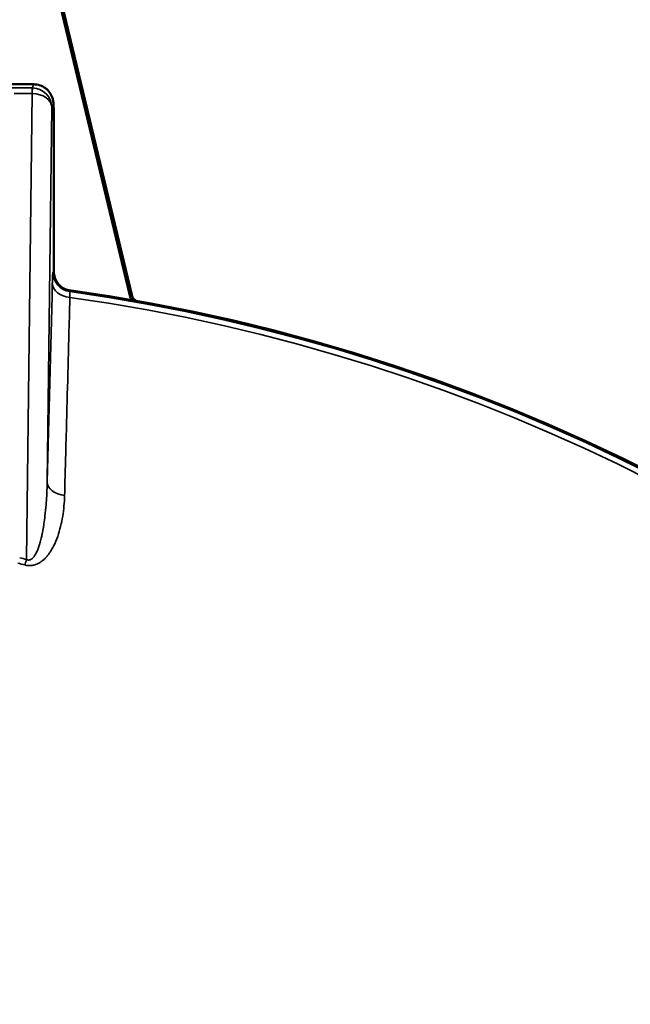
# Model space of a CAD drawing. Units: inches. Extents: x 0.4 to 58.3, y 0.4 to 45.
# Drawn here: x 17.8 to 19.7, y 39.5 to 42.7 of the extents above; entities that cross this region are included whole.
import ezdxf

# ---------------------------------------------------------------- set-up
doc = ezdxf.new("R2010")
doc.units = ezdxf.units.IN
doc.header["$LTSCALE"] = 2.666667
doc.header["$MEASUREMENT"] = 0
for name, color, linetype, lineweight in [('Dimension (ANSI)', 7, 'Continuous', 25), ('Visible (ANSI)', 7, 'Continuous', 50), ('Visible Narrow (ANSI)', 7, 'Continuous', 35)]:
    doc.layers.add(name, color=color, linetype=linetype, lineweight=lineweight)
doc.styles.add('Note Text (ANSI)', font='tahoma.ttf')
doc.dimstyles.new('Default (ANSI)', dxfattribs={"dimscale": 2.666667, "dimtxt": 0.15, "dimasz": 0.098425, "dimexe": 0.125, "dimexo": 0.0625, "dimgap": 0.031496, "dimtad": 0, "dimtih": 1, "dimtoh": 1, "dimrnd": 1e-08, "dimzin": 4, "dimdsep": 46, "dimtxsty": 'Note Text (ANSI)', "dimcen": 0.09, "dimdle": 0.393701, "dimclrd": 256, "dimclre": 256, "dimclrt": 256, "dimadec": 0, "dimazin": 1, "dimtfac": 1, "dimtofl": 0, "dimtmove": 0, "dimatfit": 3, "dimfxl": 1, "dimtolj": 1, "dimtzin": 4, "dimlwd": -1, "dimlwe": -1, "dimarcsym": 0})

# ---------------------------------------------------------------- blocks, each defined once
blk = doc.blocks.new('*D15')
at = {"layer": 'Defpoints', "color": 0, "transparency": 16777216}
for p in [(17.8666, 42.8037), (18.0341, 29.1323), (26.8124, 29.1323)]:
    blk.add_point(p, dxfattribs=at)
at = {"layer": 'Dimension (ANSI)', "transparency": 16777216}
for p, q in [((18.0333, 42.8037), (27.1458, 42.8037)), ((26.8124, 42.5412), (26.8124, 36.6511)), ((26.8124, 29.3947), (26.8124, 35.2848)), ((18.2008, 29.1323), (27.1458, 29.1323))]:
    blk.add_line(p, q, dxfattribs=at)
for points in [[(26.7687, 42.5412), (26.8562, 42.5412), (26.8124, 42.8037)], [(26.7687, 29.3947), (26.8562, 29.3947), (26.8124, 29.1323)]]:
    blk.add_solid(points, dxfattribs=at)
at = {"layer": 'Dimension (ANSI)', "transparency": 16777216, "insert": (26.8124, 35.968), "char_height": 0.4, "attachment_point": 5, "style": 'Note Text (ANSI)'}
blk.add_mtext('\\A1; 13.67"\\P[347]', dxfattribs=at)

msp = doc.modelspace()

# ---------------------------------------------------------------- linework, layer by layer
at = {"layer": 'Visible (ANSI)'}
for p, q in [((17.8841, 42.785), (18.1251, 41.7824)), ((17.8909, 42.7845), (18.1315, 41.7839)), ((17.8181, 42.4575), (17.2934, 42.4575)), ((17.8181, 42.4575), (17.8181, 42.4575)), ((17.8181, 42.4575), (17.8182, 42.4575)), ((17.8741, 42.4227), (17.874, 42.4229)), ((17.8823, 41.8592), (17.8823, 42.3323))]:
    msp.add_line(p, q, dxfattribs=at)
msp.add_arc((17.1089, 35.921), 5.9358, 280.09899, 82.11408, dxfattribs=at)
for points, knots in [([(17.8182, 42.4575), (17.8249, 42.4575), (17.8316, 42.4564), (17.8442, 42.4521), (17.8503, 42.449), (17.8609, 42.441), (17.8656, 42.4361), (17.8711, 42.4282), (17.8727, 42.4256), (17.874, 42.4229)], [0, 0, 0, 0, 0.0507882, 0.0507882, 0.1013991, 0.1013991, 0.1519317, 0.1519317, 0.1749017, 0.1749017, 0.1749017, 0.1749017]), ([(17.8741, 42.4227), (17.8755, 42.42), (17.8766, 42.4172), (17.8783, 42.412), (17.879, 42.4096), (17.8797, 42.4062), (17.8799, 42.405), (17.8804, 42.4023), (17.8805, 42.4009), (17.8808, 42.398), (17.881, 42.3966), (17.8814, 42.3907), (17.8815, 42.3858), (17.8818, 42.3758), (17.8819, 42.3715), (17.8821, 42.3604), (17.8822, 42.3532), (17.8822, 42.3414), (17.8823, 42.3369), (17.8823, 42.3323)], [0, 0, 0, 0, 0.0232773, 0.0232773, 0.0427464, 0.0427464, 0.0539407, 0.0539407, 0.0702641, 0.0702641, 0.0919919, 0.0919919, 0.1574126, 0.1574126, 0.1988172, 0.1988172, 0.2562209, 0.2562209, 0.2906285, 0.2906285, 0.2906285, 0.2906285]), ([(17.8823, 41.8592), (17.8823, 41.8524), (17.8834, 41.8456), (17.8877, 41.8329), (17.8908, 41.8269), (17.8988, 41.8164), (17.9036, 41.8117), (17.9112, 41.8065), (17.9136, 41.805), (17.9174, 41.8031), (17.9189, 41.8024), (17.9209, 41.8016), (17.9217, 41.8013), (17.9233, 41.8007), (17.9241, 41.8004), (17.9253, 41.8), (17.9257, 41.7999), (17.9261, 41.7998), (17.9261, 41.7998), (17.9261, 41.7998)], [0, 0, 0, 0, 0.0514856, 0.0514856, 0.102071, 0.102071, 0.152396, 0.152396, 0.1745194, 0.1745194, 0.1886638, 0.1886638, 0.1971583, 0.1971583, 0.2108252, 0.2108252, 0.2248518, 0.2248518, 0.2354465, 0.2354465, 0.2354465, 0.2354465]), ([(18.1315, 41.7839), (18.1321, 41.7814), (18.133, 41.7791), (18.1354, 41.7746), (18.1369, 41.7725), (18.139, 41.7701), (18.1396, 41.7696), (18.1414, 41.7679), (18.1428, 41.7668), (18.1443, 41.7658)], [0.00000002, 0.00000002, 0.00000002, 0.00000002, 0.01943047, 0.01943047, 0.03860133, 0.03860133, 0.04405101, 0.04405101, 0.05774963, 0.05774963, 0.05774963, 0.05774963])]:
    msp.add_open_spline(points, degree=3, knots=knots, dxfattribs=at)
msp.add_open_spline([(18.1324, 41.7679), (18.1289, 41.7721), (18.1264, 41.777), (18.1251, 41.7824)], degree=3, dxfattribs=at)
at = {"layer": 'Visible Narrow (ANSI)'}
for p, q in [((17.8181, 42.4574), (17.2934, 42.4574)), ((17.5839, 42.446), (17.8124, 42.446)), ((17.8124, 42.446), (17.8182, 42.4574)), ((17.8124, 42.446), (17.8124, 42.428)), ((17.8181, 42.4575), (17.8181, 42.4574)), ((17.7547, 42.428), (17.8124, 42.428)), ((17.7949, 40.938), (17.8131, 42.428)), ((17.8754, 42.3845), (17.8608, 41.1864)), ((17.8806, 42.3949), (17.8754, 42.3845)), ((17.8807, 42.3948), (17.8806, 42.3949)), ((17.8822, 41.8591), (17.8822, 42.3323)), ((17.8823, 42.3323), (17.8822, 42.3323)), ((17.8795, 41.8567), (17.8822, 41.8591)), ((17.936, 41.7972), (17.9333, 41.7948)), ((18.1251, 41.7824), (18.1315, 41.7839)), ((17.8019, 40.9363), (17.8019, 40.9363))]:
    msp.add_line(p, q, dxfattribs=at)
for radius, start, end in [(5.9358, 280.09899, 82.11312), (5.9314, 291.83217, 82.01106), (5.9131, 291.83217, 81.98334)]:
    msp.add_arc((17.1089, 35.921), radius, start, end, dxfattribs=at)
for centre, major_axis, ratio, start_param, end_param in [((17.812, 42.3827), (-0.0147, -0.0616), 0.986162, 3.349049, 3.371406), ((17.8131, 42.4148), (0.0007, 0.0312), 0.010699, 0.052934, 1.134587), ((17.8129, 42.3845), (-0.0606, 0.0154), 0.980902, 3.395651, 4.942721), ((17.8087, 42.4387), (0.0386, 0.0058), 0.463213, 1.254925, 1.257665), ((17.8182, 42.4325), (0, 0.025), 0.026177, 0, 0.052378), ((17.8181, 42.3949), (0.0222, -0.0585), 0.999175, 1.208184, 2.77761), ((17.812, 42.3959), (-0.0079, -0.0311), 0.971226, 3.360428, 3.382785), ((17.8129, 42.3845), (-0.0625, 0.0017), 0.694647, 3.181036, 4.728106), ((17.8181, 42.3949), (-0.0222, -0.0585), 0.999175, 1.933409, 2.397319), ((17.8182, 42.3948), (0.0559, 0.0279), 0.998288, 5.819127, 6.283185), ((17.8806, 42.3323), (0, -0.0625), 0.026186, 1.570796, 3.089233), ((17.942, 41.8567), (0.041, -0.0472), 0.999399, 3.997005, 5.427773), ((17.9447, 41.8591), (0.041, -0.0472), 0.999399, 3.997205, 5.427573), ((17.9397, 41.8201), (-0.0625, 0.0016), 0.704805, 0.036908, 1.490346), ((17.9233, 41.1864), (-0.0625, 0.0016), 0.704221, 0.036878, 1.480788), ((17.1089, 37.5261), (0, 3.4989), 0.884623, 6.059688, 6.067011), ((17.7949, 40.9644), (-0.0156, -0.0605), 0.11527, 0.792131, 1.149085), ((17.091, 38.7025), (-2.5471, 0.0001), 0.905525, 4.434847, 4.443785)]:
    msp.add_ellipse(centre, major_axis=major_axis, ratio=ratio, start_param=start_param, end_param=end_param, dxfattribs=at)
for points, knots in [([(17.8773, 41.8201), (17.8774, 41.8258), (17.8776, 41.8309), (17.8777, 41.8353), (17.8779, 41.8397), (17.8781, 41.8435), (17.8783, 41.8467), (17.8784, 41.8482), (17.8785, 41.8496), (17.8786, 41.8508), (17.8787, 41.852), (17.8788, 41.8531), (17.8789, 41.8539), (17.8791, 41.8556), (17.8793, 41.8565), (17.8795, 41.8567)], [0, 0, 0, 0, 0.25, 0.25, 0.25, 0.5, 0.5, 0.5, 0.625033, 0.625033, 0.625033, 0.75, 0.75, 0.75, 1, 1, 1, 1]), ([(17.9242, 41.8004), (17.9261, 41.8), (17.9277, 41.7997), (17.9292, 41.7994), (17.9305, 41.7991), (17.9317, 41.7988), (17.9327, 41.7986), (17.9334, 41.7984), (17.9341, 41.7982), (17.9346, 41.798), (17.9357, 41.7977), (17.9362, 41.7974), (17.936, 41.7972)], [0.1012478, 0.1012478, 0.1012478, 0.1012478, 0.3070014, 0.3070014, 0.3070014, 0.5, 0.5, 0.5, 0.653441, 0.653441, 0.653441, 1, 1, 1, 1]), ([(17.9333, 41.7948), (17.9331, 41.7948), (17.9329, 41.7943), (17.9329, 41.7934), (17.9328, 41.793), (17.9328, 41.7925), (17.9328, 41.7919), (17.9328, 41.7913), (17.9328, 41.7906), (17.9328, 41.7898), (17.9328, 41.7882), (17.9329, 41.7863), (17.933, 41.784), (17.9331, 41.7818), (17.9333, 41.7792), (17.9336, 41.7763)], [0, 0, 0, 0, 0.249409, 0.249409, 0.249409, 0.374075, 0.374075, 0.374075, 0.498863, 0.498863, 0.498863, 0.748982, 0.748982, 0.748982, 1, 1, 1, 1]), ([(17.9336, 41.7763), (17.9328, 41.7468), (17.932, 41.7172), (17.9312, 41.6877), (17.928, 41.5695), (17.9248, 41.4513), (17.9216, 41.333), (17.9199, 41.2696), (17.9182, 41.2062), (17.9165, 41.1428)], [0, 0, 0, 0, 0.003175, 0.003175, 0.003175, 0.015875, 0.015875, 0.015875, 0.0226854, 0.0226854, 0.0226854, 0.0226854]), ([(17.7949, 40.938), (17.7957, 40.9376), (17.7965, 40.9373), (17.7973, 40.937), (17.7982, 40.9367), (17.799, 40.9365), (17.7999, 40.9364), (17.8002, 40.9363), (17.8006, 40.9363), (17.8009, 40.9363), (17.802, 40.9362), (17.8031, 40.9363), (17.8041, 40.9365), (17.8044, 40.9365), (17.8048, 40.9366), (17.8051, 40.9366), (17.8057, 40.9368), (17.8063, 40.937), (17.8069, 40.9372), (17.8089, 40.938), (17.8108, 40.9391), (17.8124, 40.9405), (17.8127, 40.9407), (17.813, 40.941), (17.8133, 40.9412), (17.8148, 40.9425), (17.8161, 40.944), (17.8174, 40.9454), (17.818, 40.9462), (17.8186, 40.947), (17.8192, 40.9478), (17.8201, 40.949), (17.8209, 40.9502), (17.8217, 40.9514), (17.8224, 40.9526), (17.8231, 40.9539), (17.8238, 40.9551), (17.8244, 40.9562), (17.825, 40.9572), (17.8255, 40.9583), (17.8276, 40.9623), (17.8293, 40.9663), (17.8309, 40.9705), (17.8313, 40.9715), (17.8317, 40.9724), (17.8321, 40.9734), (17.8337, 40.9777), (17.8351, 40.9821), (17.8364, 40.9864), (17.8368, 40.9876), (17.8371, 40.9887), (17.8374, 40.9898), (17.8391, 40.9954), (17.8406, 41.0011), (17.8419, 41.0068), (17.8429, 41.0109), (17.8438, 41.015), (17.8446, 41.0191), (17.8462, 41.0265), (17.8476, 41.0341), (17.8488, 41.0416), (17.8494, 41.0451), (17.8499, 41.0487), (17.8505, 41.0522), (17.8517, 41.0605), (17.8528, 41.0688), (17.8538, 41.0771), (17.8552, 41.0891), (17.8563, 41.1011), (17.8573, 41.1131), (17.8574, 41.1151), (17.8576, 41.1171), (17.8577, 41.1191), (17.8585, 41.1292), (17.8591, 41.1394), (17.8596, 41.1496), (17.8602, 41.1618), (17.8606, 41.1741), (17.8608, 41.1864)], [0, 0, 0, 0, 0.007812, 0.007812, 0.007812, 0.015625, 0.015625, 0.015625, 0.018664, 0.018664, 0.018664, 0.02832, 0.02832, 0.02832, 0.03125, 0.03125, 0.03125, 0.037101, 0.037101, 0.037101, 0.058401, 0.058401, 0.058401, 0.0625, 0.0625, 0.0625, 0.082898, 0.082898, 0.082898, 0.09375, 0.09375, 0.09375, 0.109375, 0.109375, 0.109375, 0.125, 0.125, 0.125, 0.138347, 0.138347, 0.138347, 0.1875, 0.1875, 0.1875, 0.199183, 0.199183, 0.199183, 0.25, 0.25, 0.25, 0.262957, 0.262957, 0.262957, 0.328214, 0.328214, 0.328214, 0.375, 0.375, 0.375, 0.460074, 0.460074, 0.460074, 0.5, 0.5, 0.5, 0.593238, 0.593238, 0.593238, 0.727756, 0.727756, 0.727756, 0.75, 0.75, 0.75, 0.863376, 0.863376, 0.863376, 1, 1, 1, 1]), ([(17.9165, 41.1428), (17.9162, 41.1315), (17.9156, 41.1204), (17.9146, 41.1093), (17.9136, 41.0983), (17.9122, 41.0873), (17.9105, 41.0764), (17.9087, 41.0654), (17.9066, 41.0545), (17.9039, 41.0437), (17.9013, 41.033), (17.8982, 41.0224), (17.8946, 41.0119), (17.8909, 41.0014), (17.8866, 40.9909), (17.8813, 40.9807), (17.8787, 40.9755), (17.8758, 40.9704), (17.8726, 40.9653), (17.8695, 40.9604), (17.8661, 40.9556), (17.8623, 40.9509), (17.8604, 40.9486), (17.8584, 40.9463), (17.8563, 40.944), (17.8541, 40.9418), (17.8519, 40.9396), (17.8496, 40.9375), (17.8472, 40.9355), (17.8447, 40.9334), (17.8421, 40.9316), (17.8394, 40.9297), (17.8366, 40.9279), (17.8336, 40.9263), (17.8328, 40.9259), (17.832, 40.9255), (17.8312, 40.9251), (17.8288, 40.9239), (17.8263, 40.9228), (17.8236, 40.9219), (17.8202, 40.9207), (17.8165, 40.9198), (17.8128, 40.9193), (17.8089, 40.9187), (17.805, 40.9185), (17.801, 40.9187), (17.7989, 40.9189), (17.7969, 40.9191), (17.7949, 40.9194), (17.7929, 40.9197), (17.7909, 40.9201), (17.789, 40.9206)], [0, 0, 0, 0, 0.125158, 0.125158, 0.125158, 0.25, 0.25, 0.25, 0.375467, 0.375467, 0.375467, 0.5, 0.5, 0.5, 0.625, 0.625, 0.625, 0.688312, 0.688312, 0.688312, 0.75, 0.75, 0.75, 0.78125, 0.78125, 0.78125, 0.8125, 0.8125, 0.8125, 0.84375, 0.84375, 0.84375, 0.875, 0.875, 0.875, 0.882812, 0.882812, 0.882812, 0.906811, 0.906811, 0.906811, 0.9375, 0.9375, 0.9375, 0.96875, 0.96875, 0.96875, 0.984375, 0.984375, 0.984375, 1, 1, 1, 1])]:
    msp.add_open_spline(points, degree=3, knots=knots, dxfattribs=at)
for points in [[(17.8822, 41.8591), (17.8823, 41.8591), (17.8823, 41.8591), (17.8823, 41.8592)], [(17.8608, 41.1864), (17.8663, 41.3977), (17.8718, 41.609), (17.8773, 41.8201)]]:
    msp.add_open_spline(points, degree=3, dxfattribs=at)

# ---------------------------------------------------------------- dimensions: what is measured, and where the dimension line sits
at = {"layer": 'Dimension (ANSI)'}
dim = msp.add_linear_dim(base=(26.8124, 29.1323), p1=(17.8666, 42.8037), p2=(18.0341, 29.1323), angle=90, text=' <>"\\X[347]', dimstyle='Default (ANSI)', override={"dimgap": 0.031496, "dimdec": 2, "dimpost": '\\X', "dimtol": 0, "dimlim": 0, "dimtp": 0, "dimtm": 0, "dimtdec": 2, "dimatfit": 1}, dxfattribs=at)
dim.commit()
dim.dimension.update_dxf_attribs({"geometry": '*D15', "text_midpoint": (26.8124, 35.968), "dimtype": 160})

doc.saveas('drawing.dxf')
